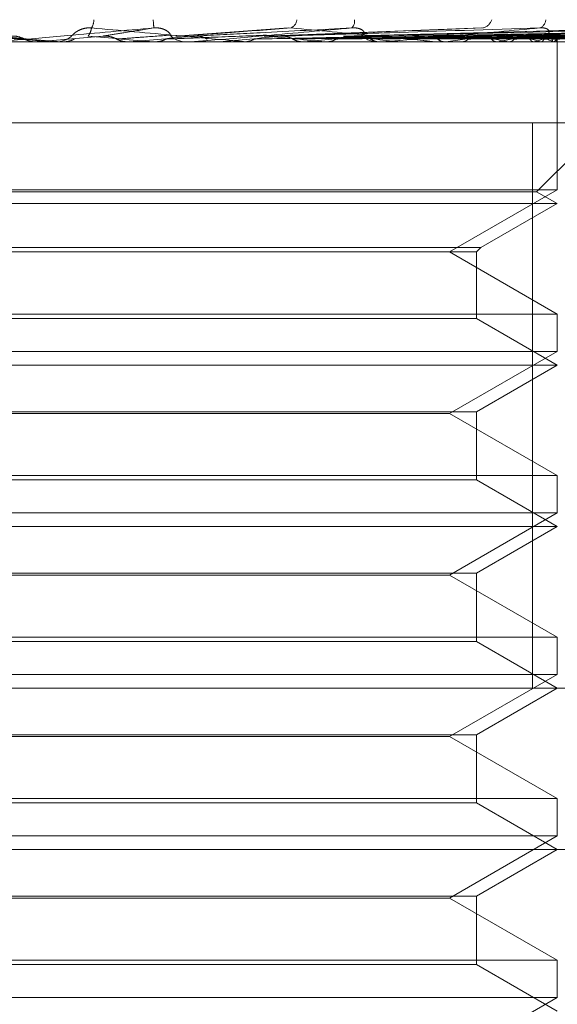
# Model space of a CAD drawing. Units: inches. Extents: x 0 to 23.4, y 0 to 16.5.
# Drawn here: x 7.1 to 7.1, y 13.5 to 13.5 of the extents above; entities that cross this region are included whole.
import ezdxf

# ---------------------------------------------------------------- set-up
doc = ezdxf.new("R2010")
doc.units = ezdxf.units.IN
doc.header["$MEASUREMENT"] = 0
doc.linetypes.add('HIDDEN', pattern=[0.07500000000000001, 0.05, -0.025])

msp = doc.modelspace()

# ---------------------------------------------------------------- linework, layer by layer
at = {"color": 7, "linetype": 'HIDDEN', "lineweight": 0}
for p, q in [((7.127608172, 13.5386578592), (7.125120935, 13.5384752446)), ((7.1318965442, 13.5386590215), (7.1270815431, 13.5384761719)), ((7.1357090598, 13.5386480092), (7.128834832, 13.53847299)), ((7.1391747458, 13.538648379), (7.1304120408, 13.5384731944)), ((7.1403282352, 13.5386497128), (7.1307801785, 13.5384739266)), ((7.1420488497, 13.5386486206), (7.1317144188, 13.5384733277)), ((7.1429524526, 13.5386495178), (7.1320027614, 13.5384738203)), ((7.1442278447, 13.5386488019), (7.1326952223, 13.5384734276)), ((7.1448489913, 13.5386493603), (7.1328934169, 13.5384737342)), ((7.1456331256, 13.5386489525), (7.1333191427, 13.5384735105)), ((7.1459494063, 13.5386492212), (7.1334200574, 13.538473658)), ((7.1462139691, 13.5386490886), (7.1335636934, 13.5384735853)), ((7.1235057406, 13.5384744382), (7.1220472972, 13.5383471582)), ((7.1270815394, 13.5384759388), (7.127140739, 13.5384744382)), ((7.1335686194, 13.5383451153), (7.1335673863, 13.5384601774)), ((7.1359923358, 13.5383451153), (7.0925922006, 13.5383451153)), ((7.1211464833, 13.5383471582), (7.1220472972, 13.5383471582)), ((7.1220472972, 13.5383471582), (7.1220239882, 13.5383456262)), ((7.1220239882, 13.5383456262), (7.1220240105, 13.5383451153)), ((7.1223528833, 13.5383471582), (7.1225926483, 13.5383471582)), ((7.1223996647, 13.5383451153), (7.1224576983, 13.5383451153)), ((7.1225926483, 13.5383471582), (7.1226160162, 13.5383456262)), ((7.1226160162, 13.5383456262), (7.1226159939, 13.5383451153)), ((7.1240880848, 13.5383471582), (7.1240648695, 13.5383456262)), ((7.1240648917, 13.5383451153), (7.1240648695, 13.5383456262)), ((7.1254662575, 13.5383471582), (7.1240880848, 13.5383471582)), ((7.1246284971, 13.5383471582), (7.124651536, 13.5383456262)), ((7.1254197768, 13.5383451153), (7.1253621036, 13.5383451153)), ((7.1260392343, 13.5383451153), (7.1260501564, 13.5383452372)), ((7.1260834276, 13.5383471582), (7.1260611451, 13.5383456262)), ((7.1260611663, 13.5383451153), (7.1260611451, 13.5383456262)), ((7.1296907761, 13.5383471582), (7.1260834276, 13.5383471582)), ((7.1265993691, 13.5383471582), (7.1266212464, 13.5383456262)), ((7.1271394255, 13.5383471582), (7.1265993691, 13.5383471582)), ((7.1267078453, 13.5383451153), (7.1267650244, 13.5383451153)), ((7.1279612086, 13.5383471582), (7.1279406642, 13.5383456262)), ((7.128434032, 13.5383471582), (7.1284539569, 13.5383456262)), ((7.1296461532, 13.5383451153), (7.1295907597, 13.5383451153)), ((7.1336673539, 13.5383471582), (7.1295958686, 13.5383471582)), ((7.1296640035, 13.5383471582), (7.1295958686, 13.5383471582)), ((7.1296535599, 13.5383471582), (7.1296354962, 13.5383456262)), ((7.1296640035, 13.5383471582), (7.1296535599, 13.5383471582)), ((7.1300661761, 13.5383471582), (7.1300834285, 13.5383456262)), ((7.130875896, 13.5383451153), (7.130930154, 13.5383451153)), ((7.1310993157, 13.5383471582), (7.1310843855, 13.5383456262)), ((7.1314368116, 13.5383471582), (7.1314507679, 13.5383456262)), ((7.1322462224, 13.5383471582), (7.1322349654, 13.5383456262)), ((7.1324964001, 13.5383471582), (7.1325065559, 13.5383456262)), ((7.133052828, 13.5383471582), (7.1330456509, 13.5383456262)), ((7.1332066453, 13.5383471582), (7.1332126336, 13.5383456262)), ((7.1334899795, 13.5383471582), (7.1334871418, 13.5383456262)), ((7.1335418772, 13.5383471582), (7.1335434815, 13.5383456262)), ((7.1335680028, 13.5350685582), (7.1335680028, 13.5383451153)), ((7.1118521453, 13.5365555662), (7.1330190657, 13.5365555662)), ((7.1330190657, 13.5365555662), (7.1330190657, 13.524028723)), ((7.1330190657, 13.5365555662), (7.1368494547, 13.5365555662)), ((7.1331141914, 13.5350280254), (7.1346417323, 13.5365555662)), ((7.1335680028, 13.5350685582), (7.1120934144, 13.5350685582)), ((7.1225469055, 13.5350280254), (7.1125472259, 13.5350280254)), ((7.1331141914, 13.5350280254), (7.1225469055, 13.5350280254)), ((7.1311842326, 13.5336922878), (7.1335680028, 13.5350685582)), ((7.1335680028, 13.5347660172), (7.1331141914, 13.5350280254)), ((7.1225343813, 13.5347660172), (7.1120934144, 13.5347660172)), ((7.1335680028, 13.5347660172), (7.1225343813, 13.5347660172)), ((7.1318743554, 13.5337881894), (7.1335680028, 13.5347660172)), ((7.1137870618, 13.5337881894), (7.1318743554, 13.5337881894)), ((7.1138829635, 13.5336922878), (7.1317784538, 13.5336922878)), ((7.1335680028, 13.5323160174), (7.1311842326, 13.5336922878)), ((7.1317784538, 13.5336922878), (7.1318743554, 13.5337881894)), ((7.1317784538, 13.5322201158), (7.1317784538, 13.5336922878)), ((7.1120934144, 13.5323160174), (7.133563913, 13.5323160174)), ((7.133563913, 13.5323160174), (7.1335680028, 13.5323160174)), ((7.1335680028, 13.5314894601), (7.1335680028, 13.5323160174)), ((7.1225837692, 13.5322201158), (7.1138829635, 13.5322201158)), ((7.1317784538, 13.5322201158), (7.1225837692, 13.5322201158)), ((7.1335680028, 13.5311869191), (7.1317784538, 13.5322201158)), ((7.1335680028, 13.5314894601), (7.1120934144, 13.5314894601)), ((7.1311842326, 13.5301131897), (7.1335680028, 13.5314894601)), ((7.1225343813, 13.5311869191), (7.1120934144, 13.5311869191)), ((7.1335680028, 13.5311869191), (7.1225343813, 13.5311869191)), ((7.1317784538, 13.5301537225), (7.1335680028, 13.5311869191)), ((7.1138829635, 13.5301537225), (7.1317784538, 13.5301537225)), ((7.1311842326, 13.5301131897), (7.1144771847, 13.5301131897)), ((7.1335680028, 13.5287369193), (7.1311842326, 13.5301131897)), ((7.1317784538, 13.5286410177), (7.1317784538, 13.5301537225)), ((7.1120934144, 13.5287369193), (7.133563913, 13.5287369193)), ((7.1225837692, 13.5286410177), (7.1138829635, 13.5286410177)), ((7.1317784538, 13.5286410177), (7.1225837692, 13.5286410177)), ((7.1335680028, 13.5276078211), (7.1317784538, 13.5286410177)), ((7.133563913, 13.5287369193), (7.1335680028, 13.5287369193)), ((7.1335680028, 13.527910362), (7.1335680028, 13.5287369193)), ((7.1335680028, 13.527910362), (7.1120934144, 13.527910362)), ((7.1311842326, 13.5265340916), (7.1335680028, 13.527910362)), ((7.1225343813, 13.5276078211), (7.1120934144, 13.5276078211)), ((7.1335680028, 13.5276078211), (7.1225343813, 13.5276078211)), ((7.1317784538, 13.5265746245), (7.1335680028, 13.5276078211)), ((7.1138829635, 13.5265746245), (7.1317784538, 13.5265746245)), ((7.1311842326, 13.5265340916), (7.1144771847, 13.5265340916)), ((7.1335680028, 13.5251578213), (7.1311842326, 13.5265340916)), ((7.1317784538, 13.5250619196), (7.1317784538, 13.5265746245)), ((7.1120934144, 13.5251578213), (7.133563913, 13.5251578213)), ((7.133563913, 13.5251578213), (7.1335680028, 13.5251578213)), ((7.1335680028, 13.524331264), (7.1335680028, 13.5251578213)), ((7.1225837692, 13.5250619196), (7.1138829635, 13.5250619196)), ((7.1317784538, 13.5250619196), (7.1225837692, 13.5250619196)), ((7.1335680028, 13.524028723), (7.1317784538, 13.5250619196)), ((7.1335680028, 13.524331264), (7.1120934144, 13.524331264)), ((7.1311842326, 13.5229549936), (7.1335680028, 13.524331264)), ((7.0909767358, 13.524028723), (7.1415843812, 13.524028723)), ((7.1317784538, 13.5229955264), (7.1335680028, 13.524028723)), ((7.1138829635, 13.5229955264), (7.1317784538, 13.5229955264)), ((7.1311842326, 13.5229549936), (7.1144771847, 13.5229549936)), ((7.1335680028, 13.5215787232), (7.1311842326, 13.5229549936)), ((7.1317784538, 13.5214828216), (7.1317784538, 13.5229955264)), ((7.1120934144, 13.5215787232), (7.133563913, 13.5215787232)), ((7.1225837692, 13.5214828216), (7.1138829635, 13.5214828216)), ((7.1317784538, 13.5214828216), (7.1225837692, 13.5214828216)), ((7.1335680028, 13.5204496249), (7.1317784538, 13.5214828216)), ((7.133563913, 13.5215787232), (7.1335680028, 13.5215787232)), ((7.1335680028, 13.5207521659), (7.1335680028, 13.5215787232)), ((7.1335680028, 13.5207521659), (7.1120934144, 13.5207521659)), ((7.1311842326, 13.5193758955), (7.1335680028, 13.5207521659)), ((7.1582637795, 13.5204496249), (7.0873976378, 13.5204496249)), ((7.1317784538, 13.5194164283), (7.1335680028, 13.5204496249)), ((7.1138829635, 13.5194164283), (7.1317784538, 13.5194164283)), ((7.1317784538, 13.5179037235), (7.1317784538, 13.5194164283)), ((7.1311842326, 13.5193758955), (7.1144771847, 13.5193758955)), ((7.1335680028, 13.5179996251), (7.1311842326, 13.5193758955)), ((7.1120934144, 13.5179996251), (7.133563913, 13.5179996251)), ((7.1225837692, 13.5179037235), (7.1138829635, 13.5179037235)), ((7.1317784538, 13.5179037235), (7.1225837692, 13.5179037235)), ((7.1335680028, 13.5168705269), (7.1317784538, 13.5179037235)), ((7.133563913, 13.5179996251), (7.1335680028, 13.5179996251)), ((7.1335680028, 13.5171730678), (7.1335680028, 13.5179996251)), ((7.1335680028, 13.5171730678), (7.1120934144, 13.5171730678)), ((7.1311842326, 13.5157967974), (7.1335680028, 13.5171730678))]:
    msp.add_line(p, q, dxfattribs=at)
at = {"color": 7, "linetype": 'HIDDEN', "lineweight": 0, "flags": 128}
msp.add_lwpolyline([(7.1211401817, 13.5384744382), (7.1213205715, 13.5384586114), (7.1215014006, 13.5384427516), (7.1216826165, 13.5384268634), (7.1218641663, 13.5384109514), (7.1220459973, 13.5383950202), (7.1222280567, 13.5383790745), (7.1224102913, 13.538363119), (7.1225926483, 13.5383471582)], dxfattribs=at)
at = {"color": 7, "linetype": 'HIDDEN', "lineweight": 0}
for centre, radius, start, end in [((7.1229337046, 13.5388500478), 0.000373396458303, 328.6880740958, 358.3434878554), ((7.1886344436, 13.5443977654), 0.0642559274134059, 184.9626208804, 185.1266649203), ((7.1275694983, 13.5388665717), 0.0002354599743375, 296.5785854599, 353.3375792312), ((7.1288722963, 13.5388059081), 0.0002106232676196, 314.6216617342, 9.1093454522), ((7.1318627842, 13.5389186918), 0.0002692668590164, 282.6826665224, 342.8415103934), ((7.1331161601, 13.5388442351), 0.0001991640418504, 289.0644331885, 358.5668397601), ((7.1224576947, 13.5388819134), 0.0005367981127867, 270.0003835383, 314.125017966), ((7.0614487285, 12.8263252558), 0.7148194685756023, 84.9292596761, 85.0460269837), ((7.034906323, 14.5507823742), 1.016355475865736, 275.0339852074, 275.1151057088), ((7.1253623602, 13.5388772524), 0.0005321371458565, 225.6719446863, 269.9723761287), ((7.0959788517, 13.8664632456), 0.3294942371040216, 275.2421978792, 275.4791028844), ((7.1116987574, 13.3749341319), 0.1642677283726418, 84.152673216, 84.6059479677), ((7.1125356103, 13.6934866621), 0.1559045052573762, 275.6782843699, 276.1329094233), ((7.1197401609, 13.4508612268), 0.0880932164440414, 83.2684900301, 84.0160674329), ((7.129592745, 13.5388468085), 0.0005016971651938, 224.2725354029, 269.7732716356), ((7.1267231497, 13.5705295126), 0.0324785277438147, 277.7436018979, 279.2622229298), ((7.1291546924, 13.5214716052), 0.0172032351784478, 78.7991564022, 81.2460060495), ((7.1303364686, 13.5490620379), 0.0108837404883224, 280.1059241954, 283.3963762942), ((7.1317533621, 13.5339061213), 0.0046727766126558, 71.8798535043, 77.8622882579), ((7.1325097283, 13.5403872323), 0.0021111275490404, 284.9072902116, 295.0344798734), ((7.1335805729, 13.5387922526), 0.0004471709755726, 221.3906851217, 269.2974491735), ((7.1334279108, 13.5384705344), 0.0001381094381573, 296.7062604539, 1.6197221358), ((7.1223996648, 13.538881766), 0.000536650760294, 264.999002777, 269.9999984842), ((7.1254197763, 13.5388749111), 0.0005297958071824, 270.00005073, 275.0332675274), ((7.1296461498, 13.5388335492), 0.0004884339724116, 270.0003926243, 275.2421950751)]:
    msp.add_arc(centre, radius, start, end, dxfattribs=at)
for points, knots in [([(7.118815330751965, 13.53865599479117), (7.119453055677075, 13.53860014677115), (7.120523019297555, 13.53850644594915), (7.12168619830186, 13.53840489228479), (7.122213719719421, 13.53835906047163), (7.122317371364927, 13.53835013078115), (7.122347653732937, 13.5383475543703), (7.122351277972017, 13.53834727981384), (7.12235288326055, 13.53834715820422)], [0, 0, 0, 0, 0.5273188798745487, 0.8847263069747977, 0.9590362595961215, 0.9800473728107824, 0.9911623590753006, 1, 1, 1, 1]), ([(7.124635566386087, 13.53865599479117), (7.12399717168456, 13.53860014677115), (7.12292608432503, 13.53850644594915), (7.121778547816828, 13.53840489228479), (7.121270318056419, 13.53835906047163), (7.121174570642488, 13.53835013078114), (7.121148360345637, 13.5383475543703), (7.121147059480775, 13.53834727981384), (7.121146483287154, 13.53834715820422)], [0, 0, 0, 0, 0.5273188798735483, 0.8847263069755362, 0.959036259595928, 0.980047372811118, 0.9911623590754249, 1, 1, 1, 1]), ([(7.122831427650978, 13.53849658769553), (7.122837472668848, 13.53850556101473), (7.122845703169648, 13.53851777849902), (7.122927064008665, 13.53857955306589), (7.123002779156412, 13.53862010943496), (7.123096980888196, 13.53864904048195), (7.12318061897211, 13.53865993513925), (7.123232337625902, 13.53865710854235), (7.12325271609277, 13.53865599479117)], [0, 0, 0, 0, 0.4235571565823064, 0.5766877106360838, 0.7311347586991893, 0.832315178835297, 0.9339279095290991, 1, 1, 1, 1]), ([(7.123177284785937, 13.53847443820607), (7.123181147773888, 13.53847941430606), (7.123200462740493, 13.53850429484057), (7.123233924630771, 13.53856409622041), (7.123245454090092, 13.53862048038218), (7.123252716092772, 13.53865599479117)], [0, 0, 0, 0, 0.084696337423474, 0.4234822757475574, 1, 1, 1, 1]), ([(7.123252716092772, 13.53865599479117), (7.12388599916944, 13.53860014677115), (7.124948510335028, 13.53850644594915), (7.126070012078838, 13.53840489228479), (7.126554347574649, 13.53835906047163), (7.126641323653616, 13.53835013078115), (7.12666322451479, 13.5383475543703), (7.126662190224607, 13.53834727981384), (7.126661732105226, 13.53834715820422)], [0, 0, 0, 0, 0.5273188798747044, 0.8847263069763315, 0.9590362595954978, 0.9800473728109337, 0.9911623590754924, 1, 1, 1, 1]), ([(7.123505740621284, 13.53847443820608), (7.123535911351008, 13.53847941430606), (7.123686765209317, 13.53850429484057), (7.124055091543823, 13.5385640962204), (7.124411240580061, 13.53862048038217), (7.124635566386087, 13.53865599479117)], [0, 0, 0, 0, 0.0846963374235865, 0.4234822757478418, 1, 1, 1, 1]), ([(7.124990521006191, 13.53849658769553), (7.124997131960798, 13.53850556101473), (7.125006133004032, 13.53851777849902), (7.124944615269908, 13.53857955306589), (7.124878491961733, 13.53862010943495), (7.124789867793205, 13.53864904048195), (7.124708213472586, 13.53865993513925), (7.124656100302449, 13.53865710854235), (7.124635566386092, 13.53865599479117)], [0, 0, 0, 0, 0.4235571565785583, 0.5766877106310533, 0.7311347586944886, 0.8323151788306481, 0.9339279095268996, 1, 1, 1, 1]), ([(7.125201861695488, 13.53847443820608), (7.125273379269544, 13.53847941430606), (7.125630967636861, 13.53850429484057), (7.126463460956511, 13.53856409622041), (7.127206705361424, 13.53862048038218), (7.127674848984578, 13.53865599479117)], [0, 0, 0, 0, 0.0846963374237529, 0.4234822757479182, 0.9999999999999999, 0.9999999999999999, 0.9999999999999999, 0.9999999999999999]), ([(7.129020242771708, 13.53865599479117), (7.128388962958693, 13.53860014677115), (7.127329812833493, 13.53850644594915), (7.126161525262293, 13.53840489228479), (7.125619489503201, 13.53835906047163), (7.125508872311487, 13.53835013078115), (7.12547479211412, 13.5383475543703), (7.125468877322495, 13.53834727981384), (7.125466257476797, 13.53834715820422)], [0, 0, 0, 0, 0.5273188798734444, 0.8847263069738396, 0.9590362595959114, 0.9800473728101968, 0.991162359075088, 1, 1, 1, 1]), ([(7.125521420828071, 13.53847443820608), (7.125618533560552, 13.53847941430606), (7.126104097897872, 13.53850429484057), (7.127262385372518, 13.5385640962204), (7.128340914833197, 13.53862048038217), (7.129020242771708, 13.53865599479117)], [0, 0, 0, 0, 0.0846963374233984, 0.4234822757476513, 1, 1, 1, 1]), ([(7.127140738955508, 13.53847443820608), (7.127277326284204, 13.53847941430606), (7.127960263876951, 13.53850429484057), (7.129561700148352, 13.5385640962204), (7.131009796709564, 13.53862048038217), (7.131921902022914, 13.53865599479117)], [0, 0, 0, 0, 0.0846963374234543, 0.423482275747958, 1, 1, 1, 1]), ([(7.127439851685672, 13.53847443820608), (7.127600396513734, 13.53847941430606), (7.128403121769809, 13.53850429484057), (7.130309506857333, 13.53856409622041), (7.132071435877672, 13.53862048038218), (7.133181213267004, 13.53865599479117)], [0, 0, 0, 0, 0.0846963374235247, 0.4234822757476068, 1, 1, 1, 1]), ([(7.127674848984578, 13.53865599479117), (7.128280801712413, 13.53860014677115), (7.129297458501233, 13.53850644594915), (7.130336748989489, 13.53840489228479), (7.1307603934168, 13.53835906047163), (7.130827550387129, 13.53835013078115), (7.130840278187278, 13.5383475543703), (7.130834622749769, 13.53834727981384), (7.130832117780098, 13.53834715820422)], [0, 0, 0, 0, 0.5273188798747419, 0.8847263069750282, 0.959036259595461, 0.9800473728101452, 0.9911623590749268, 1, 1, 1, 1]), ([(7.128923840490121, 13.53847443820608), (7.129120560951526, 13.53847941430606), (7.13010416462573, 13.53850429484057), (7.132416663769513, 13.5385640962204), (7.134517274504329, 13.53862048038217), (7.135840375645395, 13.53865599479117)], [0, 0, 0, 0, 0.0846963374236508, 0.4234822757478415, 1, 1, 1, 1]), ([(7.129233516016996, 13.53849658769553), (7.129265145234813, 13.53850556101473), (7.129308209508261, 13.53851777849902), (7.129287864578767, 13.53857955306589), (7.12924262913027, 13.53862010943495), (7.12916751009115, 13.53864904048195), (7.129092017057579, 13.53865993513925), (7.129040529988365, 13.53865710854235), (7.129020242771719, 13.53865599479117)], [0, 0, 0, 0, 0.4235571565772298, 0.5766877106326648, 0.7311347586965199, 0.8323151788302836, 0.9339279095246605, 1, 1, 1, 1]), ([(7.129191696104469, 13.53847443820608), (7.129409870519726, 13.53847941430606), (7.130500744112302, 13.53850429484057), (7.133086325088651, 13.53856409622041), (7.135467972963177, 13.53862048038218), (7.136968089556972, 13.53865599479117)], [0, 0, 0, 0, 0.0846963374235737, 0.4234822757479439, 1, 1, 1, 1]), ([(7.133181213267004, 13.53865599479117), (7.132579864439724, 13.53860014677115), (7.131570931993968, 13.53850644594915), (7.13042411831654, 13.53840489228479), (7.129867867143352, 13.53835906047163), (7.129746378167382, 13.53835013078115), (7.129705659816631, 13.5383475543703), (7.129695344874225, 13.53834727981384), (7.1296907760645, 13.53834715820422)], [0, 0, 0, 0, 0.5273188798737563, 0.8847263069759332, 0.9590362595971401, 0.9800473728108893, 0.991162359075008, 1, 1, 1, 1]), ([(7.130486720364045, 13.53847443820608), (7.130736463968129, 13.53847941430606), (7.13198518372424, 13.53850429484057), (7.134925165996219, 13.53856409622041), (7.137602369359585, 13.53862048038217), (7.139288646005808, 13.53865599479117)], [0, 0, 0, 0, 0.0846963374232931, 0.4234822757478827, 1, 1, 1, 1]), ([(7.13071363786278, 13.53847443820608), (7.130981556473418, 13.53847941430606), (7.132321151388617, 13.53850429484057), (7.135492478620621, 13.53856409622041), (7.138407766389836, 13.53862048038217), (7.140244004065887, 13.53865599479117)], [0, 0, 0, 0, 0.0846963374233957, 0.4234822757476262, 1, 1, 1, 1]), ([(7.131772892026585, 13.53847443820608), (7.132066632388799, 13.53847941430606), (7.133535336241327, 13.53850429484057), (7.136996543022131, 13.53856409622041), (7.140153577909111, 13.53862048038217), (7.142142083628952, 13.53865599479117)], [0, 0, 0, 0, 0.0846963374237021, 0.4234822757477074, 1, 1, 1, 1]), ([(7.131950670020071, 13.53847443820608), (7.132258649549448, 13.53847941430606), (7.133798549336761, 13.53850429484057), (7.137441002795443, 13.53856409622041), (7.140784564363662, 13.53862048038218), (7.142890556708082, 13.53865599479117)], [0, 0, 0, 0, 0.0846963374234614, 0.4234822757479388, 1, 1, 1, 1]), ([(7.132735869882773, 13.53847443820608), (7.133062990461092, 13.53847941430606), (7.134698595626139, 13.53850429484057), (7.138555929884625, 13.53856409622041), (7.142078692828831, 13.53862048038217), (7.144297557844578, 13.53865599479117)], [0, 0, 0, 0, 0.0846963374236154, 0.4234822757476052, 0.9999999999999999, 0.9999999999999999, 0.9999999999999999, 0.9999999999999999]), ([(7.13285808301114, 13.53847443820608), (7.13319499227663, 13.53847941430606), (7.134879540945568, 13.53850429484057), (7.138861472872612, 13.53856409622041), (7.142512463213188, 13.53862048038218), (7.14481209417554, 13.53865599479117)], [0, 0, 0, 0, 0.0846963374233157, 0.4234822757478913, 0.9999999999999999, 0.9999999999999999, 0.9999999999999999, 0.9999999999999999]), ([(7.133245096886711, 13.53849658769553), (7.133300601205399, 13.53850556101473), (7.133376172254021, 13.53851777849902), (7.133397735447909, 13.53857955306589), (7.133375022786083, 13.53862010943495), (7.133316123874132, 13.53864904048195), (7.133249520642551, 13.53865993513925), (7.133200520551091, 13.53865710854235), (7.133181213267023, 13.53865599479117)], [0, 0, 0, 0, 0.4235571565779067, 0.576687710632807, 0.7311347586985887, 0.8323151788366875, 0.9339279095304097, 1, 1, 1, 1]), ([(7.133340849403873, 13.53847443820608), (7.133689527208293, 13.53847941430606), (7.135432918653664, 13.53850429484057), (7.139546966279545, 13.5385640962204), (7.143308135449704, 13.53862048038217), (7.145677164198485, 13.53865599479117)], [0, 0, 0, 0, 0.0846963374234859, 0.4234822757476573, 1, 1, 1, 1]), ([(7.133403080566229, 13.53847443820608), (7.13375674278917, 13.53847941430606), (7.135525056361796, 13.53850429484057), (7.139702549362529, 13.5385640962204), (7.143529012171997, 13.53862048038217), (7.145939167097673, 13.53865599479117)], [0, 0, 0, 0, 0.0846963374235273, 0.4234822757479165, 0.9999999999999999, 0.9999999999999999, 0.9999999999999999, 0.9999999999999999]), ([(7.133565965053731, 13.53847443820608), (7.133923597959928, 13.53847941430606), (7.135711764976423, 13.53850429484057), (7.139933833569455, 13.5385640962204), (7.143797470512125, 13.53862048038217), (7.146231040122518, 13.53865599479117)], [0, 0, 0, 0, 0.0846963374232866, 0.4234822757474904, 1, 1, 1, 1]), ([(7.121767081472169, 13.5384108133156), (7.121733649914479, 13.53841330198719), (7.121566492088991, 13.53842574534794), (7.121197450153947, 13.53845403547212), (7.120868821057313, 13.53848052086092), (7.120669464749038, 13.53849658769551)], [0, 0, 0, 0, 0.0895371415803704, 0.4476858070867895, 1, 1, 1, 1]), ([(7.121767081472169, 13.5384108133156), (7.121747606273916, 13.53842055570357), (7.121674670375663, 13.53845704158724), (7.121569977961255, 13.53847938498419), (7.121488055313224, 13.53847550008449), (7.121465662999781, 13.53847443820608)], [0, 0, 0, 0, 0.2093091832003957, 0.7838766564333745, 1, 1, 1, 1]), ([(7.122011938939296, 13.53834523722386), (7.121955493126932, 13.53835103168294), (7.121869793872968, 13.53835982916144), (7.121793219973783, 13.53839783874402), (7.121767081472169, 13.5384108133156)], [0, 0, 0, 0, 0.6586499852858878, 1, 1, 1, 1]), ([(7.122627960447276, 13.53834523722386), (7.1226846007661, 13.53835103168294), (7.122770595330874, 13.53835982916144), (7.122847594704179, 13.53839783874402), (7.12287387844139, 13.53841081331559)], [0, 0, 0, 0, 0.6586499852852373, 1, 1, 1, 1]), ([(7.12380838714314, 13.5384108133156), (7.123788862029354, 13.53842055570357), (7.123715739194143, 13.53845704158724), (7.123610650736121, 13.53847938498419), (7.123528260690711, 13.53847550008449), (7.123505740621284, 13.53847443820608)], [0, 0, 0, 0, 0.2093091831986058, 0.7838766564373176, 1, 1, 1, 1]), ([(7.12380838714314, 13.5384108133156), (7.123842996828948, 13.53841330198719), (7.124016045296327, 13.53842574534794), (7.124406923390746, 13.53845403547211), (7.124770166683813, 13.53848052086092), (7.124990521006218, 13.53849658769551)], [0, 0, 0, 0, 0.0895371415802289, 0.4476858070867771, 0.9999999999999999, 0.9999999999999999, 0.9999999999999999, 0.9999999999999999]), ([(7.124053138592812, 13.53834523722386), (7.123996816711024, 13.53835103168294), (7.123911305615532, 13.53835982916144), (7.123834578086354, 13.53839783874402), (7.12380838714314, 13.5384108133156)], [0, 0, 0, 0, 0.6586499852776404, 1, 1, 1, 1]), ([(7.124663581314624, 13.53834523722386), (7.124719321438505, 13.53835103168294), (7.124803949275944, 13.53835982916144), (7.124879404235921, 13.53839783874402), (7.124905160787619, 13.53841081331559)], [0, 0, 0, 0, 0.6586499852823096, 1, 1, 1, 1]), ([(7.124905160787619, 13.53841081331559), (7.124972312885155, 13.53841330198719), (7.125308073447228, 13.53842574534794), (7.126053782958865, 13.53845403547212), (7.126725450858723, 13.53848052086093), (7.127132904837307, 13.53849658769551)], [0, 0, 0, 0, 0.0895371415801715, 0.4476858070866143, 1, 1, 1, 1]), ([(7.125121425261907, 13.5384729177043), (7.125126182278309, 13.53847405338154), (7.125152512144282, 13.53848033930257), (7.125179637267655, 13.53847709574784), (7.125201861695488, 13.53847443820608)], [0, 0, 0, 0, 0.1806699816000152, 1, 1, 1, 1]), ([(7.125814356965567, 13.5384108133156), (7.12579548762473, 13.53842055570357), (7.125724820702343, 13.53845704158724), (7.125623134371384, 13.53847938498419), (7.125543254719501, 13.53847550008449), (7.125521420828071, 13.53847443820608)], [0, 0, 0, 0, 0.2093091832072327, 0.7838766564270685, 1, 1, 1, 1]), ([(7.126632957387872, 13.53834523722386), (7.12668578272351, 13.53835103168294), (7.126765985163072, 13.53835982916144), (7.126837168570871, 13.53839783874402), (7.126861467028172, 13.53841081331559)], [0, 0, 0, 0, 0.6586499852973671, 1, 1, 1, 1]), ([(7.126861467028172, 13.53841081331559), (7.126993935914995, 13.53841330198719), (7.127656280495858, 13.53842574534794), (7.129131715376945, 13.53845403547212), (7.130468161171303, 13.53848052086092), (7.131278889443696, 13.53849658769551)], [0, 0, 0, 0, 0.0895371415803471, 0.44768580708654, 0.9999999999999999, 0.9999999999999999, 0.9999999999999999, 0.9999999999999999]), ([(7.127712489963557, 13.5384108133156), (7.127694958382811, 13.53842055570357), (7.127629301459946, 13.53845704158724), (7.127534692464992, 13.53847938498419), (7.127460210265378, 13.53847550008449), (7.127439851685672, 13.53847443820608)], [0, 0, 0, 0, 0.2093091831991682, 0.7838766564269535, 1, 1, 1, 1]), ([(7.127712489963557, 13.5384108133156), (7.127877015506095, 13.53841330198719), (7.128699643401037, 13.53842574534794), (7.130541024605643, 13.53845403547212), (7.132224095430532, 13.53848052086092), (7.133245096886735, 13.53849658769551)], [0, 0, 0, 0, 0.0895371415800962, 0.4476858070866637, 1, 1, 1, 1]), ([(7.127930815060666, 13.53834523722386), (7.12788076984692, 13.53835103168294), (7.127804788347089, 13.53835982916144), (7.127735978280723, 13.53839783874402), (7.127712489963557, 13.5384108133156)], [0, 0, 0, 0, 0.6586499852850328, 1, 1, 1, 1]), ([(7.128464910284591, 13.53834523722386), (7.128512911586713, 13.53835103168294), (7.128585789903263, 13.53835982916144), (7.128650129005058, 13.53839783874402), (7.128672091158402, 13.53841081331559)], [0, 0, 0, 0, 0.6586499852851236, 1, 1, 1, 1]), ([(7.128672091158402, 13.53841081331559), (7.128865089063799, 13.53841330198719), (7.129830078804581, 13.53842574534794), (7.13198191299431, 13.53845403547212), (7.133934834050083, 13.53848052086092), (7.135119534784186, 13.53849658769551)], [0, 0, 0, 0, 0.089537141580412, 0.4476858070869454, 0.9999999999999999, 0.9999999999999999, 0.9999999999999999, 0.9999999999999999]), ([(7.128835791891515, 13.53846781678856), (7.128846467884586, 13.53847110917622), (7.12887543032581, 13.53848004095273), (7.128905104600846, 13.53847660660278), (7.128923840490121, 13.53847443820608)], [0, 0, 0, 0, 0.3686150966657705, 0.9999999999999999, 0.9999999999999999, 0.9999999999999999, 0.9999999999999999]), ([(7.129434182665026, 13.5384108133156), (7.129418622481377, 13.53842055570357), (7.129360348570294, 13.53845704158724), (7.129276236326924, 13.53847938498419), (7.129209843560338, 13.53847550008449), (7.129191696104469, 13.53847443820608)], [0, 0, 0, 0, 0.2093091832053055, 0.783876656434652, 1, 1, 1, 1]), ([(7.129434182665026, 13.5384108133156), (7.129655887323242, 13.53841330198719), (7.130764410859921, 13.53842574534794), (7.133243950183588, 13.53845403547212), (7.135507274144819, 13.53848052086092), (7.136880274630659, 13.53849658769551)], [0, 0, 0, 0, 0.0895371415801328, 0.4476858070866673, 1, 1, 1, 1]), ([(7.129627142544271, 13.53834523722386), (7.129583023212855, 13.53835103168294), (7.129516038725794, 13.53835982916144), (7.129455013594493, 13.53839783874402), (7.129434182665026, 13.5384108133156)], [0, 0, 0, 0, 0.6586499852898646, 1, 1, 1, 1]), ([(7.130271592504726, 13.53841081331559), (7.130518143981543, 13.53841330198719), (7.131750901638743, 13.53842574534794), (7.134501362242953, 13.53845403547212), (7.137000174904903, 13.53848052086092), (7.13851602992948, 13.53849658769551)], [0, 0, 0, 0, 0.0895371415802193, 0.4476858070866767, 1, 1, 1, 1]), ([(7.130412854128889, 13.53846819330233), (7.130421564260547, 13.53847131869385), (7.130445911889788, 13.53848005517189), (7.130470760869396, 13.53847663490511), (7.130486720364045, 13.53847443820608)], [0, 0, 0, 0, 0.3577404424271394, 1, 1, 1, 1]), ([(7.130779627447662, 13.53846964832635), (7.130772941291207, 13.53847213818429), (7.130751507435163, 13.53848011993838), (7.130729073602546, 13.53847675409548), (7.13071363786278, 13.53847443820608)], [0, 0, 0, 0, 0.3119437044313175, 1, 1, 1, 1]), ([(7.130917208609915, 13.5384108133156), (7.131188079399816, 13.53841330198719), (7.132542433649387, 13.53842574534794), (7.135570514080583, 13.53845403547212), (7.138332288753164, 13.53848052086092), (7.140007664453763, 13.53849658769551)], [0, 0, 0, 0, 0.0895371415801024, 0.4476858070867328, 1, 1, 1, 1]), ([(7.131077829198508, 13.53834523722386), (7.13104123033701, 13.53835103168294), (7.13098566385661, 13.53835982916144), (7.130934629267618, 13.53839783874402), (7.130917208609914, 13.5384108133156)], [0, 0, 0, 0, 0.6586499852769088, 0.9999999999999999, 0.9999999999999999, 0.9999999999999999, 0.9999999999999999]), ([(7.13145906023483, 13.53834523722386), (7.131492445850215, 13.53835103168294), (7.131543133796973, 13.53835982916144), (7.131587139554895, 13.53839783874402), (7.13160216092101, 13.5384108133156)], [0, 0, 0, 0, 0.6586499852834895, 1, 1, 1, 1]), ([(7.13160216092101, 13.5384108133156), (7.131893354956492, 13.53841330198719), (7.133349325456474, 13.53842574534794), (7.136599003662652, 13.53845403547212), (7.139553394330589, 13.53848052086092), (7.141345616695534, 13.53849658769551)], [0, 0, 0, 0, 0.0895371415800029, 0.4476858070866563, 0.9999999999999999, 0.9999999999999999, 0.9999999999999999, 0.9999999999999999]), ([(7.131715072145763, 13.53846844524502), (7.131721768434067, 13.53847145944253), (7.131740886916888, 13.53848006523738), (7.131760286916873, 13.53847665439429), (7.131772892026585, 13.53847443820608)], [0, 0, 0, 0, 0.3502520762992177, 1, 1, 1, 1]), ([(7.132107967376595, 13.5384108133156), (7.132097945566374, 13.53842055570357), (7.132060413227999, 13.53845704158724), (7.132005925339918, 13.53847938498419), (7.131962531160831, 13.53847550008449), (7.13195067002007, 13.53847443820608)], [0, 0, 0, 0, 0.2093091831991996, 0.7838766564308309, 1, 1, 1, 1]), ([(7.132107967376595, 13.5384108133156), (7.132418214322088, 13.53841330198719), (7.133969449393232, 13.53842574534794), (7.137436628215585, 13.53845403547212), (7.140597035867112, 13.53848052086092), (7.142514234339503, 13.53849658769551)], [0, 0, 0, 0, 0.0895371415801452, 0.447685807086507, 1, 1, 1, 1]), ([(7.132230443427972, 13.53834523722386), (7.132202687814602, 13.53835103168294), (7.132160547658239, 13.53835982916144), (7.132121348134575, 13.53839783874402), (7.132107967376595, 13.5384108133156)], [0, 0, 0, 0, 0.6586499852952998, 1, 1, 1, 1]), ([(7.132513040907974, 13.53834523722386), (7.132537163119136, 13.53835103168294), (7.132573786836892, 13.53835982916144), (7.132605038456957, 13.53839783874402), (7.132615706197924, 13.5384108133156)], [0, 0, 0, 0, 0.6586499852894917, 1, 1, 1, 1]), ([(7.132615706197924, 13.5384108133156), (7.13294101828093, 13.53841330198719), (7.13456757905633, 13.53842574534794), (7.138199023027165, 13.53845403547212), (7.141502212324756, 13.53848052086092), (7.143506026444208, 13.53849658769551)], [0, 0, 0, 0, 0.0895371415803061, 0.447685807086705, 1, 1, 1, 1]), ([(7.132695702086714, 13.53846863746718), (7.132700302829158, 13.53847156713652), (7.132713660761192, 13.53848007322534), (7.132727075470895, 13.53847666957215), (7.132735869882773, 13.53847443820608)], [0, 0, 0, 0, 0.3444202616096348, 1, 1, 1, 1]), ([(7.132963421840739, 13.5384108133156), (7.132956766835599, 13.53842055570357), (7.132931843403678, 13.53845704158724), (7.132895412417916, 13.53847938498419), (7.132866096164434, 13.53847550008449), (7.13285808301114, 13.53847443820608)], [0, 0, 0, 0, 0.2093091831987179, 0.783876656434235, 1, 1, 1, 1]), ([(7.132963421840737, 13.5384108133156), (7.13330183180887, 13.53841330198719), (7.134993882024417, 13.53842574534794), (7.138774846361651, 13.53845403547212), (7.142219661625238, 13.53848052086092), (7.144309390321415, 13.53849658769551)], [0, 0, 0, 0, 0.0895371415799907, 0.4476858070867104, 1, 1, 1, 1]), ([(7.133043326751292, 13.53834523722386), (7.13302541754624, 13.53835103168294), (7.132998226768963, 13.53835982916144), (7.132972279083539, 13.53839783874402), (7.132963421840737, 13.5384108133156)], [0, 0, 0, 0, 0.6586499852880011, 1, 1, 1, 1]), ([(7.13321707686575, 13.53834523722386), (7.133231063833125, 13.53835103168294), (7.133252299645298, 13.53835982916144), (7.133269667612539, 13.53839783874402), (7.133275596168413, 13.5384108133156)], [0, 0, 0, 0, 0.6586499852823321, 1, 1, 1, 1]), ([(7.133275596168413, 13.5384108133156), (7.133623268672671, 13.53841330198719), (7.1353616315791, 13.53842574534794), (7.139243591467842, 13.53845403547211), (7.142776193527496, 13.53848052086092), (7.14491917633829, 13.53849658769551)], [0, 0, 0, 0, 0.0895371415802244, 0.4476858070867707, 1, 1, 1, 1]), ([(7.133319439074183, 13.53846879931243), (7.133321892731935, 13.53847165802448), (7.133329121528389, 13.53848008016384), (7.133336184081096, 13.53847668256432), (7.133340849403873, 13.53847443820608)], [0, 0, 0, 0, 0.3394282533287712, 1, 1, 1, 1]), ([(7.133452653649157, 13.5384108133156), (7.133449605978321, 13.53842055570357), (7.133438192250606, 13.53845704158724), (7.133421134877914, 13.53847938498419), (7.133406956115819, 13.53847550008449), (7.133403080566228, 13.53847443820608)], [0, 0, 0, 0, 0.2093091832008223, 0.7838766564319317, 0.9999999999999999, 0.9999999999999999, 0.9999999999999999, 0.9999999999999999]), ([(7.133452653649157, 13.5384108133156), (7.133806995621963, 13.53841330198719), (7.135578705878523, 13.53842574534794), (7.139536801828276, 13.53845403547212), (7.143141520104917, 13.53848052086092), (7.145328250785067, 13.53849658769551)], [0, 0, 0, 0, 0.0895371415799541, 0.4476858070866778, 1, 1, 1, 1]), ([(7.133487099447226, 13.53834523722386), (7.13347968393582, 13.53835103168294), (7.133468425283164, 13.53835982916144), (7.133456667252945, 13.53839783874402), (7.133452653649157, 13.5384108133156)], [0, 0, 0, 0, 0.6586499852853643, 1, 1, 1, 1]), ([(7.133545722414306, 13.53834523722386), (7.133549068612448, 13.53835103168294), (7.13355414900145, 13.53835982916144), (7.133557005592278, 13.53839783874402), (7.133557980689599, 13.5384108133156)], [0, 0, 0, 0, 0.658649985285779, 0.9999999999999999, 0.9999999999999999, 0.9999999999999999, 0.9999999999999999]), ([(7.133557980689599, 13.5384108133156), (7.133915447824954, 13.53841330198719), (7.135702783897714, 13.53842574534794), (7.139694955559647, 13.53845403547211), (7.143329292938824, 13.53848052086092), (7.145533991458692, 13.53849658769551)], [0, 0, 0, 0, 0.0895371415803135, 0.4476858070868923, 1, 1, 1, 1]), ([(7.133557980689599, 13.5384108133156), (7.133558659732549, 13.53842084257294), (7.133560849903334, 13.53845319072774), (7.13356259659281, 13.53846251435411), (7.133563801736769, 13.53846894727314)], [0, 0, 0, 0, 0.3100410954159175, 1, 1, 1, 1]), ([(7.122011938939296, 13.53834523722386), (7.121983997368653, 13.53834521657727), (7.121891208947207, 13.53834514801406), (7.12179529771011, 13.53834511593367), (7.121727345168925, 13.53834511529833), (7.121724519820686, 13.53834511527192)], [0, 0, 0, 0, 0.2922709278849968, 0.9705738585742405, 1, 1, 1, 1]), ([(7.122627960447276, 13.53834523722386), (7.122621857840462, 13.53834521657727), (7.122601592292038, 13.53834514801405), (7.122581022861649, 13.53834511593367), (7.122566538863739, 13.53834511529833), (7.122565936644348, 13.53834511527191)], [0, 0, 0, 0, 0.2922709278856216, 0.9705738585844405, 1, 1, 1, 1]), ([(7.124053138592812, 13.53834523722386), (7.124093230110817, 13.53834521657727), (7.124226366100801, 13.53834514801406), (7.124363229922009, 13.53834511593367), (7.124460019286619, 13.53834511529833), (7.12446404361972, 13.53834511527192)], [0, 0, 0, 0, 0.2922709278855928, 0.9705738585824981, 1, 1, 1, 1]), ([(7.124663581314624, 13.53834523722386), (7.124725312574671, 13.53834521613815), (7.124930214172791, 13.53834514614937), (7.125135460167171, 13.53834512806655), (7.125278871144309, 13.53834511543159)], [0, 0, 0, 0, 0.3012727114577046, 1, 1, 1, 1]), ([(7.126050156442695, 13.53834523722386), (7.126156832037424, 13.53834521657728), (7.126511080557251, 13.53834514801406), (7.126875772821875, 13.53834511593367), (7.127133805872272, 13.53834511529833), (7.12714453443682, 13.53834511527192)], [0, 0, 0, 0, 0.2922709278859145, 0.9705738585752651, 1, 1, 1, 1]), ([(7.126632957387872, 13.53834523722386), (7.126760292852899, 13.53834521613815), (7.127182951328665, 13.53834514614937), (7.127605936556169, 13.53834512806655), (7.127901487877264, 13.53834511543159)], [0, 0, 0, 0, 0.301272711489072, 1, 1, 1, 1]), ([(7.127930815060666, 13.53834523722386), (7.128100220490859, 13.53834521613815), (7.128662519775841, 13.53834514614937), (7.129224511042767, 13.53834512806655), (7.129617189676932, 13.53834511543159)], [0, 0, 0, 0, 0.3012727113784308, 1, 1, 1, 1]), ([(7.128464910284591, 13.53834523722386), (7.12865324771912, 13.53834521613815), (7.12927838709437, 13.53834514614937), (7.129903823767187, 13.53834512806655), (7.13034083343783, 13.53834511543159)], [0, 0, 0, 0, 0.3012727113121873, 1, 1, 1, 1]), ([(7.129627142544271, 13.53834523722386), (7.12985315251778, 13.53834521657728), (7.130603686871819, 13.53834514801406), (7.131376735313541, 13.53834511593367), (7.131923787076974, 13.53834511529833), (7.131946532535928, 13.53834511527192)], [0, 0, 0, 0, 0.2922709278862786, 0.9705738585704827, 1, 1, 1, 1]), ([(7.130093228453971, 13.53834523722386), (7.130335760852412, 13.53834521613815), (7.131140786960818, 13.53834514614937), (7.131946070167504, 13.53834512806655), (7.132508743519055, 13.53834511543159)], [0, 0, 0, 0, 0.3012727114170793, 1, 1, 1, 1]), ([(7.131077829198508, 13.53834523722386), (7.13135227641871, 13.53834521657728), (7.132263661274582, 13.53834514801406), (7.133202478393584, 13.53834511593367), (7.133866859295132, 13.53834511529833), (7.13389448309517, 13.53834511527192)], [0, 0, 0, 0, 0.2922709278862461, 0.9705738585752158, 1, 1, 1, 1]), ([(7.13145906023483, 13.53834523722386), (7.131747021844389, 13.53834521613815), (7.132702838945411, 13.53834514614937), (7.133658863653225, 13.53834512806655), (7.134326864205217, 13.53834511543159)], [0, 0, 0, 0, 0.3012727113301751, 1, 1, 1, 1]), ([(7.132230443427972, 13.53834523722386), (7.132543408657109, 13.53834521657727), (7.133582704191031, 13.53834514801406), (7.134653358695203, 13.53834511593367), (7.135411056273738, 13.53834511529833), (7.13544256001857, 13.53834511527192)], [0, 0, 0, 0, 0.2922709278845988, 0.970573858582106, 1, 1, 1, 1]), ([(7.132513040907974, 13.53834523722386), (7.132836024045808, 13.53834521613815), (7.133908086418516, 13.53834514614937), (7.134980299403079, 13.53834512806655), (7.135729483874567, 13.53834511543159)], [0, 0, 0, 0, 0.3012727114164829, 1, 1, 1, 1]), ([(7.133043326751292, 13.53834523722386), (7.133383498610615, 13.53834521657728), (7.134513141974288, 13.53834514801406), (7.135676937618768, 13.53834511593367), (7.136500566711049, 13.53834511529833), (7.136534811773328, 13.53834511527192)], [0, 0, 0, 0, 0.2922709278855941, 0.9705738585746624, 1, 1, 1, 1]), ([(7.13321707686575, 13.53834523722386), (7.133563408079732, 13.53834521613815), (7.134712968597083, 13.53834514614937), (7.135862617287849, 13.53834512806655), (7.136665908200388, 13.53834511543159)], [0, 0, 0, 0, 0.3012727114014105, 1, 1, 1, 1]), ([(7.133487099447226, 13.53834523722386), (7.133842183239484, 13.53834521657727), (7.135021346178688, 13.53834514801405), (7.136236220354862, 13.53834511593368), (7.137096012861213, 13.53834511529833), (7.137131761535226, 13.53834511527192)], [0, 0, 0, 0, 0.2922709278865138, 0.9705738585749409, 1, 1, 1, 1]), ([(7.133545722414306, 13.53834523722386), (7.133902884392005, 13.53834521613815), (7.135088394941963, 13.53834514614937), (7.13627392804008, 13.53834512806655), (7.137102292367354, 13.53834511543159)], [0, 0, 0, 0, 0.3012727113311762, 1, 1, 1, 1])]:
    msp.add_open_spline(points, degree=3, knots=knots, dxfattribs=at)

doc.saveas('drawing.dxf')
